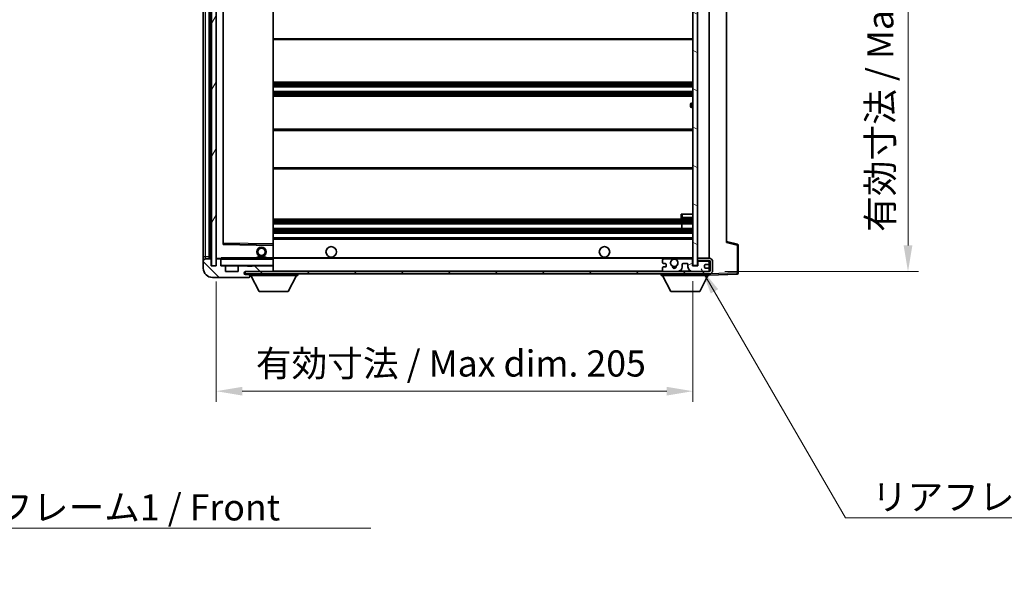
# Model space of a CAD drawing. Units: millimetres. Extents: x -2 to 10234, y 0 to 1264.
# Drawn here: x 2495 to 2919, y 777 to 1021 of the extents above; entities that cross this region are included whole.
import ezdxf

# ---------------------------------------------------------------- set-up
doc = ezdxf.new("R2010")
doc.units = ezdxf.units.MM
for name, color, linetype, lineweight in [('Dimension (ISO)', 7, 'Continuous', 18), ('Dimension (ISO) @ 1', 7, 'Continuous', 18), ('Hatch (ISO)', 1, 'Continuous', 18), ('Symbol (ISO)', 7, 'Continuous', 18), ('Symbol (ISO) @ 1', 7, 'Continuous', 18), ('Visible (ISO)', 7, 'Continuous', 35), ('Visible Narrow (ISO)', 7, 'Continuous', 25)]:
    doc.layers.add(name, color=color, linetype=linetype, lineweight=lineweight)
doc.styles.add('Note Text (TK)', font='MS PGothic.ttf')
doc.dimstyles.new('Default - Method 1b (TK)', dxfattribs={"dimscale": 4, "dimtxt": 2.5, "dimasz": 2.5, "dimexe": 1, "dimexo": 1.5, "dimgap": 1, "dimtad": 1, "dimtoh": 1, "dimrnd": 1e-08, "dimdsep": 46, "dimtxsty": 'Note Text (TK)', "dimcen": 0.09, "dimdle": 5, "dimclrd": 100, "dimclre": 100, "dimclrt": 7, "dimadec": 1, "dimazin": 1, "dimtfac": 1, "dimtmove": 0, "dimatfit": 3, "dimfxl": 1, "dimtolj": 1, "dimlwd": -1, "dimlwe": -1, "dimarcsym": 0})
doc.dimstyles.new('Default - Method 1b (TK)$7', dxfattribs={"dimscale": 4, "dimtxt": 2.5, "dimasz": 2.5, "dimexe": 1, "dimexo": 1.5, "dimgap": 1, "dimtad": 1, "dimtoh": 1, "dimrnd": 1e-08, "dimdsep": 46, "dimtxsty": 'Note Text (TK)', "dimcen": 0.09, "dimdle": 5, "dimclrd": 100, "dimclre": 100, "dimclrt": 7, "dimadec": 1, "dimazin": 1, "dimtfac": 1, "dimtmove": 0, "dimatfit": 3, "dimfxl": 1, "dimtolj": 1, "dimlwd": -1, "dimlwe": -1, "dimarcsym": 0})
pattern_1 = [(135.0002, (1506.4, -36.043), (-10.10275, -10.10283), [])]

# ---------------------------------------------------------------- blocks, each defined once
blk = doc.blocks.new('*D68')
at = {"layer": 'Defpoints', "color": 0}
for p in [(2579.6, 915.03), (2784.6, 915.13), (2784.6, 861.13)]:
    blk.add_point(p, dxfattribs=at)
at = {"layer": 'Dimension (ISO)', "color": 100}
for p, q in [((2579.6, 908.28), (2579.6, 856.63)), ((2784.6, 908.38), (2784.6, 856.63)), ((2590.85, 861.13), (2773.35, 861.13))]:
    blk.add_line(p, q, dxfattribs=at)
for points in [[(2590.85, 863.01), (2590.85, 859.26), (2579.6, 861.13)], [(2773.35, 863.01), (2773.35, 859.26), (2784.6, 861.13)]]:
    blk.add_solid(points, dxfattribs=at)
at = {"layer": 'Dimension (ISO)', "color": 7, "insert": (2596.71, 873.05), "char_height": 11.25, "attachment_point": 4, "style": 'Note Text (TK)'}
blk.add_mtext('\\A1;\\fＭＳ Ｐゴシック|b0|i0;\\H11.2500;有効寸法 / Max dim. 205', dxfattribs=at)
blk = doc.blocks.new('*D69')
at = {"layer": 'Defpoints', "color": 0}
for p in [(2791.6, 1129.03), (2791.6, 912.53), (2877.1, 912.53)]:
    blk.add_point(p, dxfattribs=at)
at = {"layer": 'Dimension (ISO)', "color": 100}
for p, q in [((2798.35, 1129.03), (2881.6, 1129.03)), ((2877.1, 1117.78), (2877.1, 923.78)), ((2798.35, 912.53), (2881.6, 912.53))]:
    blk.add_line(p, q, dxfattribs=at)
for points in [[(2875.23, 1117.78), (2878.98, 1117.78), (2877.1, 1129.03)], [(2875.23, 923.78), (2878.98, 923.78), (2877.1, 912.53)]]:
    blk.add_solid(points, dxfattribs=at)
at = {"layer": 'Dimension (ISO)', "color": 7, "insert": (2865.19, 929.63), "char_height": 11.25, "attachment_point": 4, "rotation": 90, "style": 'Note Text (TK)'}
blk.add_mtext('\\A1;\\fＭＳ Ｐゴシック|b0|i0;\\H11.2500;有効寸法 / Max dim. 216.5', dxfattribs=at)

msp = doc.modelspace()

# ---------------------------------------------------------------- hatches: boundary and pattern name
at = {"layer": 'Hatch (ISO)'}
h = msp.add_hatch(dxfattribs=at)
h.set_pattern_fill('ANSI31', color=256, scale=114.3, angle=14.999978, style=0)
h.set_pattern_definition([(60, (1506.4, -36.043), (-12.37334, 7.14375), [])])
h.paths.add_polyline_path([(2579.6037, 1126.5346), (2577.6037, 1126.5346), (2577.6037, 915.0346), (2579.6037, 915.0346)])
h = msp.add_hatch(dxfattribs=at)
h.set_pattern_fill('ANSI31', color=256, scale=114.3, angle=105.000246, style=0)
h.set_pattern_definition([(150.0002, (1506.4, -36.043), (-7.1437, -12.37337), [])])
h.paths.add_polyline_path([(2786.6037, 1126.4346), (2784.6037, 1126.4346), (2784.6037, 915.1346), (2786.6037, 915.1346), (2786.6037, 917.2846), (2786.6037, 918.2846), (2786.6037, 1123.2846), (2786.6037, 1124.2846)])
h = msp.add_hatch(dxfattribs=at)
h.set_pattern_fill('ANSI31', color=256, scale=114.3, angle=90.00021, style=0)
h.set_pattern_definition(pattern_1)
edge = h.paths.add_edge_path()
edge.add_ellipse((2581.4037, 917.7346), major_axis=(0.3, 0), ratio=1, start_angle=0, end_angle=90)
edge.add_line((2581.4037, 918.0346), (2580.0037, 918.0346))
edge.add_ellipse((2580.0037, 917.7346), major_axis=(0, 0.3), ratio=1, start_angle=0, end_angle=90)
edge.add_line((2579.7037, 917.7346), (2579.7037, 915.0346))
edge.add_line((2579.7037, 915.0346), (2579.6037, 915.0346))
edge.add_line((2579.6037, 915.0346), (2577.6037, 915.0346))
edge.add_line((2577.6037, 915.0346), (2577.5037, 915.0346))
edge.add_line((2577.5037, 915.0346), (2577.5037, 917.7346))
edge.add_ellipse((2577.2037, 917.7346), major_axis=(0.3, 0), ratio=1, start_angle=0, end_angle=90)
edge.add_line((2577.2037, 918.0346), (2575.1037, 918.0346))
edge.add_ellipse((2575.1037, 917.0346), major_axis=(0, 1), ratio=1, start_angle=0, end_angle=90)
edge.add_line((2574.1037, 917.0346), (2574.1037, 914.0346))
edge.add_ellipse((2578.1037, 914.0346), major_axis=(-4, 0), ratio=1, start_angle=0, end_angle=90)
edge.add_line((2578.1037, 910.0346), (2593.8037, 910.0346))
edge.add_ellipse((2593.8037, 910.3346), major_axis=(0, -0.3), ratio=1, start_angle=0, end_angle=90)
edge.add_line((2594.1037, 910.3346), (2594.1037, 910.7846))
edge.add_ellipse((2593.6037, 910.7846), major_axis=(0.5, 0), ratio=1, start_angle=0, end_angle=90)
edge.add_line((2593.6037, 911.2846), (2592.2287, 911.2846))
edge.add_ellipse((2592.2287, 911.9096), major_axis=(0, -0.625), ratio=1, start_angle=191.536959, end_angle=360, ccw=False)
edge.add_ellipse((2592.2287, 911.9096), major_axis=(-0.125, 0.6124), ratio=1, start_angle=348.463041, end_angle=360, ccw=False)
edge.add_line((2592.2287, 912.5346), (2603.8037, 912.5346))
edge.add_ellipse((2603.8037, 912.8346), major_axis=(0, -0.3), ratio=1, start_angle=0, end_angle=90)
edge.add_line((2604.1037, 912.8346), (2604.1037, 914.7346))
edge.add_ellipse((2603.8037, 914.7346), major_axis=(0.3, 0), ratio=1, start_angle=0, end_angle=90)
edge.add_line((2603.8037, 915.0346), (2595.1037, 915.0346))
edge.add_line((2595.1037, 915.0346), (2595.1037, 914.8346))
edge.add_line((2595.1037, 914.8346), (2593.1037, 914.8346))
edge.add_line((2593.1037, 914.8346), (2593.1037, 915.0346))
edge.add_line((2593.1037, 915.0346), (2589.4037, 915.0346))
edge.add_ellipse((2589.4037, 914.7346), major_axis=(0, 0.3), ratio=1, start_angle=0, end_angle=90)
edge.add_line((2589.1037, 914.7346), (2589.1037, 912.5346))
edge.add_line((2589.1037, 912.5346), (2583.7037, 912.5346))
edge.add_line((2583.7037, 912.5346), (2583.7037, 914.7346))
edge.add_ellipse((2583.4037, 914.7346), major_axis=(0.3, 0), ratio=1, start_angle=0, end_angle=90)
edge.add_line((2583.4037, 915.0346), (2581.7037, 915.0346))
edge.add_line((2581.7037, 915.0346), (2581.7037, 917.7346))
h = msp.add_hatch(dxfattribs=at)
h.set_pattern_fill('ANSI31', color=256, scale=114.3, angle=90.00021, style=0)
h.set_pattern_definition(pattern_1)
edge = h.paths.add_edge_path()
edge.add_line((2786.6037, 917.2846), (2791.6037, 917.2846))
edge.add_ellipse((2791.6037, 916.7846), major_axis=(0, 0.5), ratio=1, start_angle=270, end_angle=360, ccw=False)
edge.add_line((2792.1037, 916.7846), (2792.1037, 913.0346))
edge.add_ellipse((2791.6037, 913.0346), major_axis=(0.5, 0), ratio=1, start_angle=270, end_angle=360, ccw=False)
edge.add_line((2791.6037, 912.5346), (2791.1037, 912.5346))
edge.add_line((2791.1037, 912.5346), (2784.5037, 912.5346))
edge.add_line((2784.5037, 912.5346), (2778.0037, 912.5346))
edge.add_line((2778.0037, 912.5346), (2772.1037, 912.5346))
edge.add_line((2772.1037, 912.5346), (2603.8037, 912.5346))
edge.add_line((2603.8037, 912.5346), (2592.2287, 912.5346))
edge.add_line((2592.2287, 912.5346), (2592.1037, 912.5346))
edge.add_line((2592.1037, 912.5346), (2592.1037, 912.522))
edge.add_line((2592.1037, 912.522), (2592.1037, 911.5346))
edge.add_line((2592.1037, 911.5346), (2791.6037, 911.5346))
edge.add_ellipse((2791.6037, 913.0346), major_axis=(0, -1.5), ratio=1, start_angle=0, end_angle=90)
edge.add_line((2793.1037, 913.0346), (2793.1037, 916.7846))
edge.add_ellipse((2791.6037, 916.7846), major_axis=(1.5, 0), ratio=1, start_angle=0, end_angle=90)
edge.add_line((2791.6037, 918.2846), (2786.6037, 918.2846))
edge.add_line((2786.6037, 918.2846), (2786.6037, 917.2846))
h = msp.add_hatch(dxfattribs=at)
h.set_pattern_fill('ANSI31', color=256, scale=114.3, angle=-14.999978, style=0)
h.set_pattern_definition([(30, (1506.4, -36.043), (-7.14375, 12.37334), [])])
edge = h.paths.add_edge_path()
edge.add_ellipse((2772.1037, 913.0346), major_axis=(-0.5, 0), ratio=1, start_angle=0, end_angle=90)
edge.add_line((2772.1037, 912.5346), (2778.0037, 912.5346))
edge.add_ellipse((2778.0037, 914.5346), major_axis=(0, -2), ratio=1, start_angle=0, end_angle=90)
edge.add_line((2780.0037, 914.5346), (2780.0037, 915.7346))
edge.add_ellipse((2780.3037, 915.7346), major_axis=(-0.3, 0), ratio=1, start_angle=270, end_angle=360, ccw=False)
edge.add_line((2780.3037, 916.0346), (2782.2037, 916.0346))
edge.add_ellipse((2782.2037, 915.7346), major_axis=(0, 0.3), ratio=1, start_angle=270, end_angle=360, ccw=False)
edge.add_line((2782.5037, 915.7346), (2782.5037, 914.5346))
edge.add_ellipse((2784.5037, 914.5346), major_axis=(-2, 0), ratio=1, start_angle=0, end_angle=90)
edge.add_line((2784.5037, 912.5346), (2791.1037, 912.5346))
edge.add_ellipse((2791.1037, 913.0346), major_axis=(0, -0.5), ratio=1, start_angle=0, end_angle=90)
edge.add_line((2791.6037, 913.0346), (2791.6037, 913.7346))
edge.add_ellipse((2791.3037, 913.7346), major_axis=(0.3, 0), ratio=1, start_angle=0, end_angle=90)
edge.add_line((2791.3037, 914.0346), (2789.9037, 914.0346))
edge.add_ellipse((2789.9037, 914.3346), major_axis=(0, -0.3), ratio=1, start_angle=270, end_angle=360, ccw=False)
edge.add_line((2789.6037, 914.3346), (2789.6037, 915.2346))
edge.add_ellipse((2789.9037, 915.2346), major_axis=(-0.3, 0), ratio=1, start_angle=270, end_angle=360, ccw=False)
edge.add_line((2789.9037, 915.5346), (2791.3037, 915.5346))
edge.add_ellipse((2791.3037, 915.8346), major_axis=(0, -0.3), ratio=1, start_angle=0, end_angle=90)
edge.add_line((2791.6037, 915.8346), (2791.6037, 916.5346))
edge.add_ellipse((2791.1037, 916.5346), major_axis=(0.5, 0), ratio=1, start_angle=0, end_angle=90)
edge.add_line((2791.1037, 917.0346), (2787.1037, 917.0346))
edge.add_ellipse((2787.1037, 916.6346), major_axis=(0, 0.4), ratio=1, start_angle=0, end_angle=90)
edge.add_line((2786.7037, 916.6346), (2786.7037, 915.0346))
edge.add_line((2786.7037, 915.0346), (2784.5037, 915.0346))
edge.add_line((2784.5037, 915.0346), (2784.5037, 917.6346))
edge.add_ellipse((2784.1037, 917.6346), major_axis=(0.4, 0), ratio=1, start_angle=0, end_angle=90)
edge.add_line((2784.1037, 918.0346), (2778.0793, 918.0346))
edge.add_ellipse((2778.0793, 917.6346), major_axis=(0, 0.4), ratio=1, start_angle=0, end_angle=132.45415)
edge.add_ellipse((2776.6037, 916.2846), major_axis=(1.1805, 1.08), ratio=1, start_angle=261.020412, end_angle=360, ccw=False)
edge.add_ellipse((2777.6517, 914.6998), major_axis=(-0.1655, 0.2502), ratio=1, start_angle=0, end_angle=60.082872)
edge.add_ellipse((2776.6037, 914.6346), major_axis=(0.7486, 0.0465), ratio=1, start_angle=172.885131, end_angle=360, ccw=False)
edge.add_ellipse((2775.5557, 914.6998), major_axis=(0.2994, -0.0186), ratio=1, start_angle=0, end_angle=60.082872)
edge.add_ellipse((2776.6037, 916.2846), major_axis=(-0.8825, -1.3346), ratio=1, start_angle=261.020412, end_angle=360, ccw=False)
edge.add_ellipse((2775.1281, 917.6346), major_axis=(0.2951, -0.27), ratio=1, start_angle=0, end_angle=132.45415)
edge.add_line((2775.1281, 918.0346), (2772.1037, 918.0346))
edge.add_ellipse((2772.1037, 917.5346), major_axis=(0, 0.5), ratio=1, start_angle=0, end_angle=90)
edge.add_line((2771.6037, 917.5346), (2771.6037, 916.3346))
edge.add_ellipse((2771.9037, 916.3346), major_axis=(-0.3, 0), ratio=1, start_angle=0, end_angle=90)
edge.add_line((2771.9037, 916.0346), (2772.8037, 916.0346))
edge.add_ellipse((2772.8037, 915.7346), major_axis=(0, 0.3), ratio=1, start_angle=270, end_angle=360, ccw=False)
edge.add_line((2773.1037, 915.7346), (2773.1037, 914.8346))
edge.add_ellipse((2772.8037, 914.8346), major_axis=(0.3, 0), ratio=1, start_angle=270, end_angle=360, ccw=False)
edge.add_line((2772.8037, 914.5346), (2771.9037, 914.5346))
edge.add_ellipse((2771.9037, 914.2346), major_axis=(0, 0.3), ratio=1, start_angle=0, end_angle=90)
edge.add_line((2771.6037, 914.2346), (2771.6037, 913.0346))

# ---------------------------------------------------------------- linework, layer by layer
at = {"layer": 'Visible (ISO)'}
for p, q in [((2577.6037, 1126.5346), (2577.6037, 915.0346)), ((2579.6037, 915.0346), (2579.6037, 1126.5346)), ((2784.6037, 1126.4346), (2784.6037, 915.1346)), ((2786.6037, 915.1346), (2786.6037, 1126.4346)), ((2574.1037, 1122.5346), (2574.1037, 919.0346)), ((2576.6037, 918.0346), (2576.6037, 1123.5346)), ((2576.9037, 1123.5346), (2576.9037, 918.0346)), ((2579.7037, 1123.4346), (2579.7037, 918.1346)), ((2791.6037, 918.2846), (2791.6037, 1123.2846)), ((2582.7037, 924.383), (2582.7037, 1117.1862)), ((2604.1037, 924.4363), (2604.1037, 1117.1329)), ((2799.1037, 1116.5463), (2799.1037, 925.0229)), ((2604.1037, 1012.2846), (2784.6037, 1012.2846)), ((2604.1037, 994.0346), (2784.6037, 994.0346)), ((2604.1037, 992.0346), (2784.6037, 992.0346)), ((2604.1037, 990.0346), (2784.6037, 990.0346)), ((2604.1037, 988.0346), (2784.6037, 988.0346)), ((2783.6037, 983.5346), (2783.6037, 984.5346)), ((2784.6037, 985.0346), (2784.1037, 985.0346)), ((2784.1037, 983.0346), (2784.6037, 983.0346)), ((2604.1037, 973.7846), (2784.6037, 973.7846)), ((2604.1037, 956.7846), (2784.6037, 956.7846)), ((2779.6037, 937.2846), (2780.1037, 937.2846)), ((2779.6037, 937.2846), (2779.6037, 935.7846)), ((2780.1037, 937.2846), (2784.6037, 937.2846)), ((2604.1037, 935.0346), (2784.6037, 935.0346)), ((2604.1037, 933.0346), (2784.6037, 933.0346)), ((2779.7911, 931.0346), (2779.7911, 933.0346)), ((2779.8037, 931.0346), (2779.8037, 933.0346)), ((2780.1037, 935.2846), (2784.6037, 935.2846)), ((2604.1037, 931.0346), (2784.6037, 931.0346)), ((2604.1037, 929.0346), (2784.6037, 929.0346)), ((2604.0053, 923.9362), (2582.8021, 924.283)), ((2604.1037, 927.0346), (2784.6037, 927.0346)), ((2604.1037, 923.8362), (2604.1037, 924.4363)), ((2604.1037, 918.5346), (2604.1037, 923.8362)), ((2803.7278, 924.3499), (2799.1037, 925.5346)), ((2804.1037, 911.954), (2804.1037, 923.8656)), ((2574.1037, 919.0346), (2574.1037, 917.0346)), ((2597.1037, 918.7346), (2601.1037, 918.7346)), ((2597.1037, 918.0346), (2597.1037, 918.7346)), ((2601.1037, 918.0346), (2601.1037, 918.7346)), ((2574.1037, 917.0346), (2574.1037, 914.0346)), ((2577.2037, 918.0346), (2575.1037, 918.0346)), ((2577.5037, 915.0346), (2577.5037, 917.7346)), ((2579.7037, 915.0346), (2577.5037, 915.0346)), ((2577.6037, 915.0346), (2579.6037, 915.0346)), ((2579.7037, 917.7346), (2579.7037, 915.0346)), ((2579.8037, 918.0346), (2580.0037, 918.0346)), ((2581.4037, 918.0346), (2580.0037, 918.0346)), ((2581.4037, 918.0346), (2581.7037, 918.0346)), ((2581.7037, 918.203), (2581.7037, 917.9346)), ((2581.7037, 917.9346), (2581.7037, 917.7346)), ((2581.7037, 915.0346), (2581.7037, 917.7346)), ((2583.4037, 915.0346), (2581.7037, 915.0346)), ((2604.0037, 918.0346), (2581.8037, 918.0346)), ((2583.4037, 915.0346), (2589.4037, 915.0346)), ((2583.7037, 912.5346), (2583.7037, 914.7346)), ((2589.1037, 914.7346), (2589.1037, 912.5346)), ((2593.1037, 915.0346), (2589.4037, 915.0346)), ((2593.1037, 914.8346), (2593.1037, 915.0346)), ((2593.1037, 915.0346), (2595.1037, 915.0346)), ((2595.1037, 914.8346), (2593.1037, 914.8346)), ((2603.8037, 915.0346), (2595.1037, 915.0346)), ((2595.1037, 915.0346), (2595.1037, 914.8346)), ((2603.8037, 915.0346), (2604.0037, 915.0346)), ((2604.1037, 917.9346), (2604.1037, 918.5346)), ((2604.1037, 918.2846), (2775.9634, 918.2846)), ((2604.1037, 915.1346), (2604.1037, 917.9346)), ((2604.1037, 914.7346), (2604.1037, 915.1346)), ((2604.1037, 912.8346), (2604.1037, 914.7346)), ((2771.6037, 917.5346), (2771.6037, 916.3346)), ((2771.9037, 916.0346), (2772.8037, 916.0346)), ((2772.8037, 914.5346), (2771.9037, 914.5346)), ((2775.1281, 918.0346), (2772.1037, 918.0346)), ((2773.1037, 915.7346), (2773.1037, 914.8346)), ((2777.244, 918.2846), (2784.6037, 918.2846)), ((2784.1037, 918.0346), (2778.0793, 918.0346)), ((2780.0037, 914.5346), (2780.0037, 915.7346)), ((2780.3037, 916.0346), (2782.2037, 916.0346)), ((2782.5037, 915.7346), (2782.5037, 914.5346)), ((2784.5037, 915.0346), (2784.5037, 917.6346)), ((2786.7037, 915.0346), (2784.5037, 915.0346)), ((2784.6037, 915.1346), (2786.6037, 915.1346)), ((2791.6037, 918.2846), (2786.6037, 918.2846)), ((2786.6037, 918.2846), (2786.6037, 917.2846)), ((2786.6037, 917.2846), (2791.6037, 917.2846)), ((2786.7037, 916.6346), (2786.7037, 915.0346)), ((2791.1037, 917.0346), (2787.1037, 917.0346)), ((2789.6037, 914.3346), (2789.6037, 915.2346)), ((2789.9037, 915.5346), (2791.3037, 915.5346)), ((2791.6037, 916.5346), (2791.6037, 917.2846)), ((2791.6037, 915.8346), (2791.6037, 916.5346)), ((2791.6037, 913.7346), (2791.6037, 915.8346)), ((2792.1037, 916.7846), (2792.1037, 913.0346)), ((2793.1037, 913.0346), (2793.1037, 916.7846)), ((2589.1037, 912.5346), (2583.7037, 912.5346)), ((2791.6037, 912.5346), (2592.1037, 912.5346)), ((2592.1037, 912.5346), (2592.1037, 911.5346)), ((2592.1037, 911.5346), (2791.6037, 911.5346)), ((2592.2287, 912.5346), (2603.8037, 912.5346)), ((2593.6037, 911.2846), (2592.2287, 911.2846)), ((2594.1037, 911.2846), (2593.6037, 911.2846)), ((2594.1037, 911.5346), (2594.1037, 910.8346)), ((2594.1037, 910.7846), (2594.1037, 910.8346)), ((2594.1037, 910.8346), (2614.7037, 910.8346)), ((2594.1037, 910.3346), (2594.1037, 910.7846)), ((2594.1037, 910.3346), (2594.1037, 910.2846)), ((2598.1537, 903.9346), (2594.6037, 910.8346)), ((2604.1037, 912.5346), (2604.1037, 912.8346)), ((2610.6537, 903.9346), (2614.2037, 910.8346)), ((2614.7037, 911.5346), (2614.7037, 910.8346)), ((2771.0037, 911.5346), (2771.0037, 910.8346)), ((2771.0037, 910.8346), (2791.6037, 910.8346)), ((2775.0537, 903.9346), (2771.5037, 910.8346)), ((2771.6037, 914.2346), (2771.6037, 913.0346)), ((2772.1037, 912.5346), (2778.0037, 912.5346)), ((2784.5037, 912.5346), (2791.1037, 912.5346)), ((2787.5537, 903.9346), (2791.1037, 910.8346)), ((2791.3037, 914.0346), (2789.9037, 914.0346)), ((2791.6037, 913.0346), (2791.6037, 913.7346)), ((2791.6037, 912.5346), (2791.6037, 913.0346)), ((2791.6037, 911.5346), (2791.6037, 910.8346)), ((2791.6037, 911.0346), (2803.6212, 911.4543)), ((2578.1037, 910.0346), (2593.8037, 910.0346)), ((2593.8537, 910.0346), (2593.8037, 910.0346)), ((2598.1537, 903.9346), (2610.6537, 903.9346)), ((2775.0537, 903.9346), (2787.5537, 903.9346))]:
    msp.add_line(p, q, dxfattribs=at)
for centre, radius in [((2599.1037, 921.0346), 2), ((2629.1037, 921.0346), 2.25), ((2746.6037, 921.0346), 2.25), ((2599.1037, 921.0346), 1.5706), ((2776.6037, 916.2846), 1.5706)]:
    msp.add_circle(centre, radius, dxfattribs=at)
for centre, radius, start, end in [((2784.1037, 984.5346), 0.5, 90, 180), ((2784.1037, 983.5346), 0.5, 180, 270), ((2780.1037, 935.7846), 0.5, 180, 270), ((2582.8037, 924.383), 0.1, 180, 269.063003), ((2604.0037, 923.8362), 0.1, 0, 89.063003), ((2803.6037, 923.8656), 0.5, 0, 75.63), ((2575.1037, 917.0346), 1, 90, 180), ((2577.2037, 917.7346), 0.3, 0, 90), ((2579.8037, 918.1346), 0.1, 180, 270), ((2580.0037, 917.7346), 0.3, 90, 180), ((2581.4037, 917.7346), 0.3, 0, 90), ((2581.8037, 917.9346), 0.1, 90, 180), ((2581.8037, 915.1346), 0.1, 180, 270), ((2583.4037, 914.7346), 0.3, 0, 90), ((2589.4037, 914.7346), 0.3, 90, 180), ((2603.8037, 914.7346), 0.3, 0, 90), ((2604.0037, 917.9346), 0.1, 0, 90), ((2604.0037, 915.1346), 0.1, 270, 0), ((2772.1037, 917.5346), 0.5, 90, 180), ((2771.9037, 916.3346), 0.3, 180, 270), ((2771.9037, 914.2346), 0.3, 90, 180), ((2772.8037, 915.7346), 0.3, 0, 90), ((2772.8037, 914.8346), 0.3, 270, 0), ((2776.6037, 916.2846), 1.6, 137.54585, 236.525437), ((2775.1281, 917.6346), 0.4, 317.54585, 90), ((2776.6037, 916.2846), 2.1, 107.75279, 126.701787), ((2776.6037, 916.2846), 2, 53.932491, 126.067509), ((2775.5557, 914.6998), 0.3, 356.442565, 56.525437), ((2776.6037, 914.6346), 0.75, 176.442565, 3.557435), ((2776.6037, 916.2846), 2.1, 53.298213, 72.24721), ((2777.6517, 914.6998), 0.3, 123.474563, 183.557435), ((2776.6037, 916.2846), 1.6, 303.474563, 42.45415), ((2778.0793, 917.6346), 0.4, 90, 222.45415), ((2778.0037, 914.5346), 2, 270, 0), ((2780.3037, 915.7346), 0.3, 90, 180), ((2782.2037, 915.7346), 0.3, 0, 90), ((2784.5037, 914.5346), 2, 180, 270), ((2784.1037, 917.6346), 0.4, 0, 90), ((2787.1037, 916.6346), 0.4, 90, 180), ((2789.9037, 915.2346), 0.3, 90, 180), ((2791.1037, 916.5346), 0.5, 0, 90), ((2791.3037, 915.8346), 0.3, 270, 0), ((2791.6037, 916.7846), 1.5, 0, 90), ((2791.6037, 916.7846), 0.5, 0, 90), ((2578.1037, 914.0346), 4, 180, 270), ((2592.2287, 911.9096), 0.625, 90, 270), ((2593.6037, 910.7846), 0.5, 0, 90), ((2593.8037, 910.3346), 0.3, 270, 0), ((2593.8537, 910.2846), 0.25, 270, 0), ((2603.8037, 912.8346), 0.3, 270, 0), ((2772.1037, 913.0346), 0.5, 180, 270), ((2776.6037, 916.2846), 2, 248.96053, 291.03947), ((2776.6037, 916.2846), 2.1, 251.451, 288.549), ((2789.9037, 914.3346), 0.3, 180, 270), ((2791.1037, 913.0346), 0.5, 270, 0), ((2791.3037, 913.7346), 0.3, 0, 90), ((2791.6037, 913.0346), 0.5, 270, 0), ((2791.6037, 913.0346), 1.5, 270, 0), ((2803.6037, 911.954), 0.5, 272, 0)]:
    msp.add_arc(centre, radius, start, end, dxfattribs=at)
msp.add_open_spline([(2581.7037, 918.203), (2581.7037, 918.3133), (2581.7586, 918.4339), (2581.8037, 918.5346)], degree=3, dxfattribs=at)
msp.add_open_spline([(2775.9634, 918.2846), (2775.9634, 918.2846), (2775.9679, 918.2861), (2775.9836, 918.291), (2775.9949, 918.2945), (2776.0217, 918.3024), (2776.0426, 918.3084), (2776.1027, 918.3244), (2776.157, 918.3371), (2776.3249, 918.3697), (2776.4765, 918.3846), (2776.7309, 918.3846), (2776.8825, 918.3697), (2777.0504, 918.3371), (2777.1048, 918.3244), (2777.1648, 918.3084), (2777.1857, 918.3024), (2777.2125, 918.2945), (2777.2238, 918.291), (2777.2395, 918.2861), (2777.244, 918.2846), (2777.244, 918.2846)], degree=3, knots=[-0.138483255, -0.138483255, -0.138483255, -0.138483255, -0.133571418, -0.133571418, -0.128659582, -0.128659582, -0.122121983, -0.122121983, -0.107412624, -0.107412624, -0.069241628, -0.069241628, -0.031070631, -0.031070631, -0.016361272, -0.016361272, -0.009823674, -0.009823674, -0.004911837, -0.004911837, 0, 0, 0, 0], dxfattribs=at)
at = {"layer": 'Visible Narrow (ISO)'}
for p, q in [((2575.1037, 919.0346), (2575.1037, 1122.5346)), ((2577.1537, 918.0346), (2577.1537, 1123.5346)), ((2579.8037, 918.1346), (2579.8037, 1123.4346)), ((2582.6037, 1117.383), (2582.6037, 924.1862)), ((2582.8037, 924.7831), (2582.8037, 1116.7862)), ((2604.0037, 1117.1329), (2604.0037, 924.4363)), ((2604.1037, 1012.7846), (2784.6037, 1012.7846)), ((2604.1037, 993.5346), (2784.6037, 993.5346)), ((2604.1037, 993.0553), (2784.6037, 993.0553)), ((2604.1037, 992.6223), (2784.6037, 992.6223)), ((2604.1037, 992.1016), (2784.6037, 992.1016)), ((2604.1037, 989.9676), (2784.6037, 989.9676)), ((2604.1037, 989.4469), (2784.6037, 989.4469)), ((2604.1037, 989.0139), (2784.6037, 989.0139)), ((2604.1037, 988.5346), (2784.6037, 988.5346)), ((2784.1037, 985.0346), (2784.1037, 983.0346)), ((2604.1037, 973.2846), (2784.6037, 973.2846)), ((2604.1037, 957.2846), (2784.6037, 957.2846)), ((2780.1037, 935.7846), (2779.6037, 935.7846)), ((2780.1037, 935.7846), (2780.1037, 937.2846)), ((2780.1037, 935.7846), (2780.1037, 935.2846)), ((2784.6037, 935.7846), (2780.1037, 935.7846)), ((2604.1037, 934.5346), (2784.6037, 934.5346)), ((2604.1037, 934.0553), (2784.6037, 934.0553)), ((2604.1037, 933.6223), (2784.6037, 933.6223)), ((2604.1037, 933.1016), (2784.6037, 933.1016)), ((2604.1037, 930.9676), (2784.6037, 930.9676)), ((2604.1037, 930.4469), (2784.6037, 930.4469)), ((2604.1037, 930.0139), (2784.6037, 930.0139)), ((2604.1037, 929.5346), (2784.6037, 929.5346)), ((2582.6037, 924.1862), (2582.7037, 924.383)), ((2582.8021, 924.283), (2582.6037, 924.1862)), ((2582.6037, 924.1862), (2604.0037, 923.8362)), ((2582.8037, 924.7831), (2582.7037, 924.7831)), ((2582.8021, 924.283), (2582.8037, 924.7831)), ((2604.0037, 924.4363), (2582.8037, 924.7831)), ((2604.1037, 924.4363), (2604.0037, 924.4363)), ((2604.0037, 924.4363), (2604.0053, 923.9362)), ((2604.0037, 923.8362), (2604.0053, 923.9362)), ((2604.0037, 923.8362), (2604.1037, 923.8362)), ((2604.0037, 923.8362), (2604.0037, 918.5346)), ((2604.1037, 926.5346), (2784.6037, 926.5346)), ((2799.1037, 925.0229), (2803.6212, 923.8656)), ((2803.6212, 923.8656), (2804.1037, 923.8656)), ((2803.6212, 923.8656), (2803.6212, 911.954)), ((2574.1037, 919.0346), (2575.1037, 919.0346)), ((2575.1037, 918.0346), (2575.1037, 919.0346)), ((2575.1037, 919.0346), (2576.6037, 919.0346)), ((2579.7037, 918.1346), (2579.8037, 918.1346)), ((2581.7037, 918.1346), (2579.8037, 918.1346)), ((2579.8037, 918.1346), (2579.8037, 918.0346)), ((2581.8037, 917.9346), (2581.7037, 917.9346)), ((2581.7037, 915.1346), (2581.8037, 915.1346)), ((2581.8037, 918.0346), (2581.8037, 918.5346)), ((2597.1037, 918.5346), (2581.8037, 918.5346)), ((2581.8037, 918.0346), (2581.8037, 917.9346)), ((2581.8037, 915.1346), (2581.8037, 917.9346)), ((2581.8037, 917.9346), (2604.0037, 917.9346)), ((2581.8037, 915.1346), (2581.8037, 915.0346)), ((2604.0037, 915.1346), (2581.8037, 915.1346)), ((2604.0037, 918.5346), (2601.1037, 918.5346)), ((2604.1037, 918.5346), (2604.0037, 918.5346)), ((2604.0037, 918.5346), (2604.0037, 918.0346)), ((2604.0037, 918.0346), (2604.0037, 917.9346)), ((2604.1037, 917.9346), (2604.0037, 917.9346)), ((2604.0037, 917.9346), (2604.0037, 915.1346)), ((2604.0037, 915.0346), (2604.0037, 915.1346)), ((2604.0037, 915.1346), (2604.1037, 915.1346)), ((2604.0037, 915.0346), (2604.0037, 914.9582)), ((2604.1037, 918.5846), (2784.6037, 918.5846)), ((2604.0037, 912.611), (2604.0037, 912.5346)), ((2604.1037, 912.8346), (2771.6455, 912.8346)), ((2779.0573, 912.8346), (2783.4501, 912.8346)), ((2791.562, 912.8346), (2791.6037, 912.8346)), ((2791.6133, 911.5347), (2791.6037, 911.5343)), ((2803.6212, 911.954), (2791.6988, 911.5376)), ((2804.1037, 911.954), (2803.6212, 911.954))]:
    msp.add_line(p, q, dxfattribs=at)
for centre, major_axis, ratio, start_param, end_param in [((2803.6037, 923.8656), (0.1241, 0.4844), 0.03380887, 4.72105054, 6.28318531), ((2803.6037, 911.954), (0.0174, -0.4997), 0.03487826, 0, 1.56957835)]:
    msp.add_ellipse(centre, major_axis=major_axis, ratio=ratio, start_param=start_param, end_param=end_param, dxfattribs=at)

# ---------------------------------------------------------------- texts
at = {"layer": 'Symbol (ISO)', "color": 7, "char_height": 11.25, "attachment_point": 1, "line_spacing_factor": 1.5, "style": 'Note Text (TK)'}
for s, insert, width in [('{\\fＭＳ Ｐゴシック|b0|i0;リアフレーム2 / Rear frame2}', (2861.5369, 821.2947), 201.513162), ('{\\fＭＳ Ｐゴシック|b0|i0;フロントフレーム1 / Front frame1}', (2424.0703, 816.8292), 232.565782)]:
    msp.add_mtext(s, dxfattribs=dict(at, insert=insert, width=width))

# ---------------------------------------------------------------- dimensions: what is measured, and where the dimension line sits
at = {"layer": 'Dimension (ISO) @ 1', "color": 100}
dim = msp.add_linear_dim(base=(2877.1037, 912.5346), p1=(2791.6037, 1129.0346), p2=(2791.6037, 912.5346), angle=270, text='\\fＭＳ Ｐゴシック|b0|i0;\\H11.2500;有効寸法 / Max dim. <>', dimstyle='Default - Method 1b (TK)', override={"dimscale": 1, "dimtxt": 11.25, "dimasz": 11.25, "dimexe": 4.5, "dimexo": 6.75, "dimgap": 4.5, "dimtoh": 0, "dimdec": 2, "dimcen": 0.405, "dimtol": 0, "dimlim": 0, "dimtp": 0, "dimtm": 0, "dimtdec": 2, "dimtix": 0, "dimtofl": 0, "dimtmove": 0, "dimatfit": 1}, dxfattribs=at)
dim.commit()
dim.dimension.update_dxf_attribs({"geometry": '*D69', "text_midpoint": (2877.1037, 1020.7846), "dimtype": 128})
dim = msp.add_linear_dim(base=(2784.6037, 861.1346), p1=(2579.6037, 915.0346), p2=(2784.6037, 915.1346), text='\\fＭＳ Ｐゴシック|b0|i0;\\H11.2500;有効寸法 / Max dim. <>', dimstyle='Default - Method 1b (TK)', override={"dimscale": 1, "dimtxt": 11.25, "dimasz": 11.25, "dimexe": 4.5, "dimexo": 6.75, "dimgap": 4.5, "dimtoh": 0, "dimdec": 2, "dimcen": 0.405, "dimtol": 0, "dimlim": 0, "dimtp": 0, "dimtm": 0, "dimtdec": 2, "dimtix": 0, "dimtofl": 0, "dimtmove": 0, "dimatfit": 1}, dxfattribs=at)
dim.commit()
dim.dimension.update_dxf_attribs({"geometry": '*D68', "text_midpoint": (2682.1037, 861.1346), "dimtype": 128})

# ---------------------------------------------------------------- leaders
at = {"layer": 'Symbol (ISO) @ 1', "color": 100, "annotation_type": 0, "has_hookline": 1, "hookline_direction": 0}
for points, text_width in [([(2788.2237, 913.7913), (2850.2869, 806.6984), (2861.5369, 806.6984)], 193.1037), ([(2370.147, 875.7415), (2412.8203, 802.2198), (2424.0703, 802.2198)], 222.0597)]:
    msp.add_leader(points, dimstyle='Default - Method 1b (TK)$7', override={"dimscale": 1, "dimtxt": 11.25, "dimasz": 11.25, "dimgap": 0, "dimtad": 1}, dxfattribs=dict(at, text_width=text_width))

doc.saveas('drawing.dxf')
